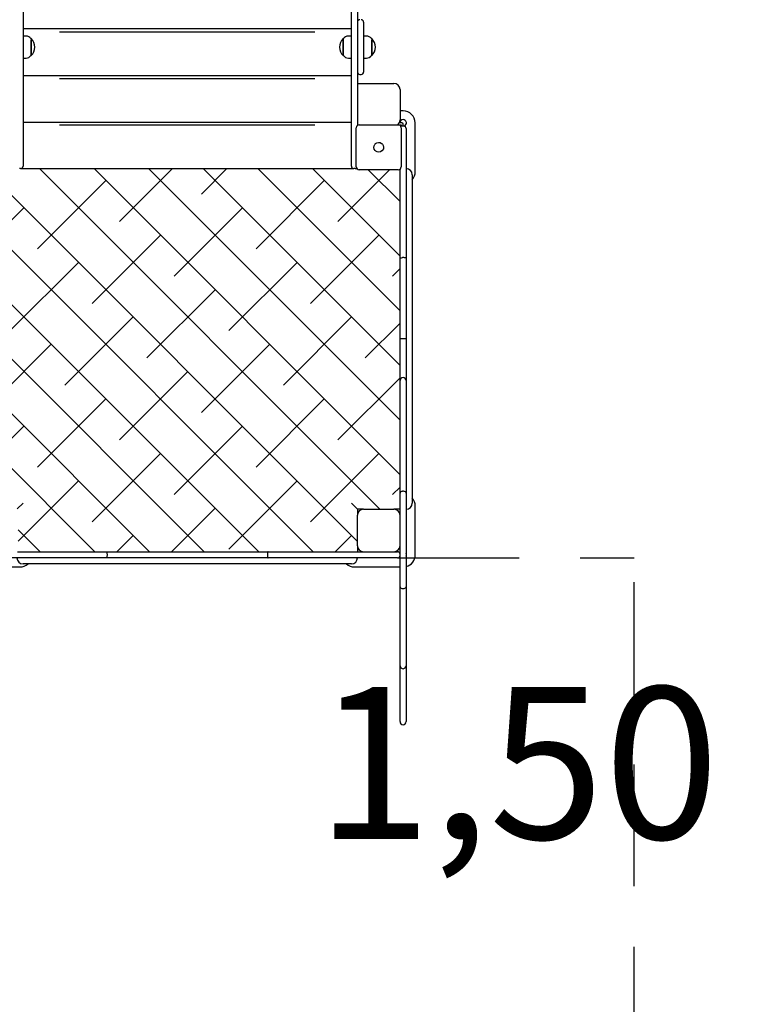
# Model space of a CAD drawing. Units: inches. Extents: x 5631 to 5819, y -2629 to -2460.
# Drawn here: x 5700 to 5712, y -2582 to -2566 of the extents above; entities that cross this region are included whole.
import ezdxf

# ---------------------------------------------------------------- set-up
doc = ezdxf.new("R2010")
doc.units = ezdxf.units.IN
doc.linetypes.add('TRAZOS', pattern=[0.75, 0.5, -0.25])
for name, color, linetype in [('COTAS', 7, 'Continuous'), ('MAGENTA', 6, 'Continuous'), ('MATERIAL', 7, 'Continuous'), ('TRAZOS', 6, 'TRAZOS'), ('VERDE', 3, 'Continuous')]:
    doc.layers.add(name, color=color, linetype=linetype)
doc.styles.add('ROMANS', font='romans', dxfattribs={"oblique": 15})
doc.dimstyles.get("Standard").update_dxf_attribs({"dimtxt": 2.5, "dimasz": 2, "dimexe": 1, "dimexo": 1, "dimgap": 1, "dimtad": 0, "dimtih": 1, "dimtoh": 1, "dimdec": 4, "dimzin": 0, "dimdsep": 46, "dimtxsty": 'ROMANS', "dimcen": 0, "dimclrt": 7, "dimadec": 0, "dimazin": 0, "dimtfac": 1, "dimtdec": 4, "dimtofl": 0, "dimtmove": 0, "dimatfit": 3, "dimfxl": 0, "dimtolj": 1, "dimtzin": 0, "dimarcsym": 0})

# ---------------------------------------------------------------- blocks, each defined once
blk = doc.blocks.new('*D12')
at = {"layer": 'COTAS', "color": 0, "lineweight": -2}
for p, q in [((5712.951, -2577.999), (5714.951, -2577.999)), ((5714.951, -2577.999), (5718.48, -2579.439))]:
    blk.add_line(p, q, dxfattribs=at)
at = {"layer": 'COTAS', "color": 0}
blk.add_solid([(5718.606, -2579.13), (5718.354, -2579.747), (5720.332, -2580.194)], dxfattribs=at)
at = {"layer": 'DEFPOINTS', "color": 0}
for p in [(5706.444, -2574.528), (5720.332, -2580.194)]:
    blk.add_point(p, dxfattribs=at)
at = {"layer": 'COTAS', "color": 7, "insert": (5708.379, -2577.999), "char_height": 2.5, "attachment_point": 5, "style": 'ROMANS'}
blk.add_mtext('\\A1;1,50', dxfattribs=at)
blk = doc.blocks.new('*D13')
at = {"layer": 'DEFPOINTS', "color": 0, "linetype": 'ByBlock'}
for p in [(5697.352, -2502.728), (5693.494, -2607.528), (5784.967, -2607.528)]:
    blk.add_point(p, dxfattribs=at)
at = {"layer": 'MATERIAL', "color": 0, "linetype": 'ByBlock', "lineweight": -2}
for p, q in [((5698.352, -2502.728), (5785.967, -2502.728)), ((5784.967, -2504.728), (5784.967, -2559.463)), ((5784.967, -2605.528), (5784.967, -2564.439)), ((5694.494, -2607.528), (5785.967, -2607.528))]:
    blk.add_line(p, q, dxfattribs=at)
at = {"layer": 'MATERIAL', "color": 0, "linetype": 'ByBlock'}
for points in [[(5784.634, -2504.728), (5785.301, -2504.728), (5784.967, -2502.728)], [(5784.634, -2605.528), (5785.301, -2605.528), (5784.967, -2607.528)]]:
    blk.add_solid(points, dxfattribs=at)
at = {"layer": 'MATERIAL', "color": 7, "linetype": 'ByBlock', "insert": (5784.967, -2561.951), "char_height": 2.5, "attachment_point": 5, "style": 'ROMANS'}
blk.add_mtext('\\A1;11,46 m-', dxfattribs=at)
blk = doc.blocks.new('*D14')
at = {"layer": 'DEFPOINTS', "color": 0, "linetype": 'ByBlock'}
for p in [(5763.104, -2552.442), (5648.733, -2587.769), (5648.733, -2625.101)]:
    blk.add_point(p, dxfattribs=at)
at = {"layer": 'MATERIAL', "color": 0, "linetype": 'ByBlock', "lineweight": -2}
for p, q in [((5763.104, -2553.442), (5763.104, -2626.101)), ((5648.733, -2588.769), (5648.733, -2626.101)), ((5650.733, -2625.101), (5696.781, -2625.101)), ((5761.104, -2625.101), (5715.056, -2625.101))]:
    blk.add_line(p, q, dxfattribs=at)
at = {"layer": 'MATERIAL', "color": 0, "linetype": 'ByBlock'}
for points in [[(5650.733, -2624.768), (5650.733, -2625.435), (5648.733, -2625.101)], [(5761.104, -2624.768), (5761.104, -2625.435), (5763.104, -2625.101)]]:
    blk.add_solid(points, dxfattribs=at)
at = {"layer": 'MATERIAL', "color": 7, "linetype": 'ByBlock', "insert": (5705.919, -2625.101), "char_height": 2.5, "attachment_point": 5, "style": 'ROMANS'}
blk.add_mtext('\\A1;10,50 m.', dxfattribs=at)
blk = doc.blocks.new('*D15')
at = {"layer": 'DEFPOINTS', "color": 0, "linetype": 'ByBlock'}
for p in [(5703.808, -2517.628), (5697.859, -2590.938), (5773.099, -2590.938)]:
    blk.add_point(p, dxfattribs=at)
at = {"layer": 'MATERIAL', "color": 0, "linetype": 'ByBlock', "lineweight": -2}
for p, q in [((5704.808, -2517.628), (5774.099, -2517.628)), ((5773.099, -2519.628), (5773.099, -2551.795)), ((5773.099, -2588.938), (5773.099, -2556.771)), ((5698.859, -2590.938), (5774.099, -2590.938))]:
    blk.add_line(p, q, dxfattribs=at)
at = {"layer": 'MATERIAL', "color": 0, "linetype": 'ByBlock'}
for points in [[(5772.766, -2519.628), (5773.433, -2519.628), (5773.099, -2517.628)], [(5772.766, -2588.938), (5773.433, -2588.938), (5773.099, -2590.938)]]:
    blk.add_solid(points, dxfattribs=at)
at = {"layer": 'MATERIAL', "color": 7, "linetype": 'ByBlock', "insert": (5773.099, -2554.283), "char_height": 2.5, "attachment_point": 5, "style": 'ROMANS'}
blk.add_mtext('\\A1;7,5', dxfattribs=at)
blk = doc.blocks.new('*D16')
at = {"layer": 'DEFPOINTS', "color": 0, "linetype": 'ByBlock'}
for p in [(5743.104, -2552.838), (5668.733, -2571.005), (5743.104, -2615.332)]:
    blk.add_point(p, dxfattribs=at)
at = {"layer": 'MATERIAL', "color": 0, "linetype": 'ByBlock', "lineweight": -2}
for p, q in [((5743.104, -2553.838), (5743.104, -2616.332)), ((5668.733, -2572.005), (5668.733, -2616.332)), ((5670.733, -2615.332), (5701.012, -2615.332)), ((5741.104, -2615.332), (5710.825, -2615.332))]:
    blk.add_line(p, q, dxfattribs=at)
at = {"layer": 'MATERIAL', "color": 0, "linetype": 'ByBlock'}
for points in [[(5670.733, -2614.999), (5670.733, -2615.666), (5668.733, -2615.332)], [(5741.104, -2614.999), (5741.104, -2615.666), (5743.104, -2615.332)]]:
    blk.add_solid(points, dxfattribs=at)
at = {"layer": 'MATERIAL', "color": 7, "linetype": 'ByBlock', "insert": (5705.919, -2615.332), "char_height": 2.5, "attachment_point": 5, "style": 'ROMANS'}
blk.add_mtext('\\A1;7,37', dxfattribs=at)

msp = doc.modelspace()

# ---------------------------------------------------------------- hatches: boundary and pattern name
at = {"layer": 'MAGENTA'}
h = msp.add_hatch(dxfattribs=at)
h.set_pattern_fill('ANSI38', color=0, scale=0.2, angle=90, style=0)
h.set_pattern_definition([(135, (5748.7519, -2595.813), (-0.449013, -0.449013), []), (225, (5748.7519, -2595.813), (-0.449013, -1.3470384), [1.5875, -0.9525])])
h.paths.add_polyline_path([(5696.64359, -2567.52765), (5695.31599, -2567.52765), (5693.94359, -2567.52765), (5693.94359, -2567.69765), (5693.99249, -2567.69765, -0.23935431), (5694.07323, -2567.73865), (5694.07859, -2567.73865, -0.44219076), (5694.07359, -2568.0212), (5694.07359, -2568.01665), (5694.07323, -2568.01665, -0.23935431), (5693.99249, -2568.05765), (5693.94359, -2568.05765), (5693.94359, -2568.45503), (5693.94359, -2569.0951), (5693.94359, -2570.79455), (5693.94359, -2570.84765), (5693.99249, -2570.84765, -0.23935431), (5694.07323, -2570.88865), (5694.07859, -2570.88865, -0.44219076), (5694.07359, -2571.1712), (5694.07359, -2571.16665), (5694.07323, -2571.16665, -0.23935431), (5693.99249, -2571.20765), (5693.94359, -2571.20765), (5693.94359, -2571.26076), (5693.94359, -2572.96021), (5693.94359, -2573.60028), (5693.94359, -2573.82765), (5694.44359, -2573.82765), (5699.43359, -2573.82765, -0.23606798), (5699.47359, -2573.80765), (5700.11359, -2573.80765, -0.41421356), (5700.16359, -2573.85765), (5700.16359, -2574.49765, -0.16227766), (5700.15359, -2574.52765), (5701.61287, -2574.52765), (5704.27432, -2574.52765), (5705.74359, -2574.52765), (5705.74359, -2574.42765), (5705.74359, -2573.92765), (5705.74359, -2573.82765), (5705.84359, -2573.82765), (5706.34359, -2573.82765), (5706.44359, -2573.82765), (5706.44359, -2573.56249), (5706.44359, -2571.71227), (5706.44359, -2571.02765), (5706.44359, -2569.69935), (5706.44359, -2568.23765, -0.16227766), (5706.41359, -2568.24765), (5705.77359, -2568.24765, -0.23606798), (5705.73359, -2568.22765), (5705.70359, -2568.22765), (5705.68359, -2568.22765), (5700.20359, -2568.22765), (5700.18359, -2568.22765), (5700.15359, -2568.22765, -0.23606798), (5700.11359, -2568.24765), (5699.47359, -2568.24765, -0.41421356), (5699.42359, -2568.19765), (5699.42359, -2567.55765, -0.16227766), (5699.43359, -2567.52765), (5697.9719, -2567.52765)])

# ---------------------------------------------------------------- linework, layer by layer
at = {"layer": 'MAGENTA', "color": 0}
for p, q in [((5700.24359, -2565.92242), (5705.64359, -2565.92242)), ((5700.84359, -2565.97889), (5705.04359, -2565.97889)), ((5700.24359, -2566.69471), (5705.64359, -2566.69471)), ((5700.84359, -2566.74517), (5705.04359, -2566.74517)), ((5700.24359, -2567.46245), (5705.64359, -2567.46245)), ((5700.84359, -2567.50678), (5705.04359, -2567.50678))]:
    msp.add_line(p, q, dxfattribs=at)
at = {"layer": 'TRAZOS', "color": 0, "linetype": 'TRAZOS', "ltscale": 4}
for p in [(5706.40359, -2574.62765), (5710.29359, -2589.02515)]:
    msp.add_line(p, (5710.29359, -2574.62765), dxfattribs=at)
msp.add_arc((5706.44359, -2574.52765), 15, 284.872365, 0, dxfattribs=at)
at = {"layer": 'VERDE', "color": 0}
for p, q in [((5700.24359, -2555.61741), (5700.24359, -2567.8379)), ((5705.64359, -2567.8379), (5705.64359, -2555.61741)), ((5705.74359, -2555.98765), (5705.74359, -2567.51765)), ((5705.84359, -2565.81966), (5705.84359, -2566.17966)), ((5700.29249, -2566.04966), (5700.24359, -2566.04966)), ((5700.37859, -2566.09066), (5700.37323, -2566.09066)), ((5700.37359, -2566.10957), (5700.37359, -2566.36816)), ((5700.37859, -2566.09066), (5700.37859, -2566.10913)), ((5700.37859, -2566.10913), (5700.37859, -2566.36866)), ((5705.51396, -2566.09066), (5705.50859, -2566.09066)), ((5705.50859, -2566.36866), (5705.50859, -2566.09066)), ((5705.51359, -2566.36816), (5705.51359, -2566.09116)), ((5705.64359, -2566.04966), (5705.5947, -2566.04966)), ((5705.89249, -2566.04966), (5705.84359, -2566.04966)), ((5705.97859, -2566.09066), (5705.97323, -2566.09066)), ((5705.97359, -2566.10957), (5705.97359, -2566.36816)), ((5705.97859, -2566.09066), (5705.97859, -2566.10913)), ((5705.97859, -2566.10913), (5705.97859, -2566.36866)), ((5705.84359, -2566.17966), (5705.84359, -2566.27966)), ((5705.84359, -2566.27966), (5705.84359, -2566.63966)), ((5700.24359, -2566.40966), (5700.29249, -2566.40966)), ((5700.37323, -2566.36866), (5700.37859, -2566.36866)), ((5705.50859, -2566.36866), (5705.51396, -2566.36866)), ((5705.5947, -2566.40966), (5705.64359, -2566.40966)), ((5705.84359, -2566.40966), (5705.89249, -2566.40966)), ((5705.97323, -2566.36866), (5705.97859, -2566.36866)), ((5705.78359, -2566.67966), (5705.80359, -2566.67966)), ((5705.74359, -2566.82765), (5706.34359, -2566.82765)), ((5706.44359, -2566.92765), (5706.44359, -2567.42765)), ((5706.49359, -2567.27765), (5706.44359, -2567.27765)), ((5705.72359, -2568.19765), (5705.72359, -2567.55765)), ((5705.77359, -2567.50765), (5706.41359, -2567.50765)), ((5706.41359, -2567.50765), (5706.46359, -2567.50765)), ((5706.47359, -2567.47765), (5706.4302, -2567.47765)), ((5706.46359, -2567.50765), (5706.46359, -2567.53301)), ((5706.46359, -2567.55765), (5706.46359, -2568.19765)), ((5706.50359, -2567.52765), (5706.48359, -2567.52765)), ((5706.49359, -2567.52765), (5706.49359, -2567.49765)), ((5706.54359, -2567.56765), (5706.54359, -2567.7902)), ((5706.69359, -2568.27765), (5706.69359, -2567.47765)), ((5700.24359, -2567.8379), (5700.24359, -2568.18765)), ((5705.64359, -2568.18765), (5705.64359, -2567.8379)), ((5706.54359, -2567.7902), (5706.54359, -2569.69935)), ((5700.24359, -2568.22494), (5705.64359, -2568.22494)), ((5700.84359, -2568.22765), (5700.84359, -2568.22494)), ((5705.04359, -2568.22765), (5705.04359, -2568.22494)), ((5700.20359, -2568.22765), (5700.18359, -2568.22765)), ((5700.20359, -2568.22765), (5705.68359, -2568.22765)), ((5705.70359, -2568.22765), (5705.68359, -2568.22765)), ((5705.70359, -2568.22765), (5705.73359, -2568.22765)), ((5706.41359, -2568.24765), (5705.77359, -2568.24765)), ((5706.44359, -2569.69935), (5706.44359, -2568.23765)), ((5706.64359, -2568.32765), (5706.64359, -2573.72765)), ((5706.44359, -2571.02765), (5706.44359, -2569.69935)), ((5706.50359, -2569.69191), (5706.48359, -2569.69191)), ((5706.54359, -2569.69935), (5706.54359, -2571.02765)), ((5706.48359, -2571.02765), (5706.44359, -2571.02765)), ((5706.44359, -2571.71227), (5706.44359, -2571.02765)), ((5706.50359, -2571.02765), (5706.48359, -2571.02765)), ((5706.54359, -2571.02765), (5706.50359, -2571.02765)), ((5706.54359, -2571.02765), (5706.54359, -2571.71227)), ((5706.44359, -2573.56249), (5706.44359, -2571.71227)), ((5706.44359, -2571.93344), (5706.44359, -2571.72726)), ((5706.54359, -2571.71227), (5706.54359, -2573.56249)), ((5706.54359, -2571.72726), (5706.54359, -2571.93344)), ((5706.44359, -2575.10444), (5706.44359, -2573.56249)), ((5706.54359, -2573.56249), (5706.54359, -2575.10444)), ((5700.24359, -2573.72765), (5700.14895, -2573.8223)), ((5705.64359, -2573.72765), (5705.74359, -2573.82765)), ((5705.74359, -2573.82765), (5705.74359, -2573.92765)), ((5705.84359, -2573.82765), (5705.74359, -2573.82765)), ((5705.84359, -2573.82765), (5706.34359, -2573.82765)), ((5706.44359, -2573.82765), (5706.34359, -2573.82765)), ((5706.69359, -2574.57765), (5706.69359, -2573.77765)), ((5705.74359, -2574.42765), (5705.74359, -2573.92765)), ((5700.15359, -2574.52765), (5701.61287, -2574.52765)), ((5701.61287, -2574.52765), (5704.27432, -2574.52765)), ((5704.27432, -2574.52765), (5705.84359, -2574.52765)), ((5705.74359, -2574.42765), (5705.74359, -2574.52765)), ((5705.84359, -2574.52765), (5706.34359, -2574.52765)), ((5706.34359, -2574.52765), (5706.40359, -2574.52765)), ((5701.61287, -2574.62765), (5699.70417, -2574.62765)), ((5704.27432, -2574.62765), (5701.61287, -2574.62765)), ((5701.62522, -2574.56765), (5701.62522, -2574.58765)), ((5704.26196, -2574.56765), (5704.26196, -2574.58765)), ((5706.18301, -2574.62765), (5704.27432, -2574.62765)), ((5706.40359, -2574.62765), (5706.18301, -2574.62765)), ((5706.44359, -2574.54765), (5706.43823, -2574.54765)), ((5699.39359, -2574.77765), (5700.19359, -2574.77765)), ((5705.64359, -2574.72765), (5700.24359, -2574.72765)), ((5705.69359, -2574.77765), (5706.44359, -2574.77765)), ((5706.44359, -2576.40254), (5706.44359, -2575.10444)), ((5706.54359, -2575.10444), (5706.54359, -2576.40254)), ((5706.44359, -2577.32034), (5706.44359, -2576.40254)), ((5706.54359, -2576.40254), (5706.54359, -2577.32034)), ((5706.44359, -2576.86738), (5706.44359, -2576.86303)), ((5706.54359, -2576.86303), (5706.54359, -2576.86738))]:
    msp.add_line(p, q, dxfattribs=at)
at = {"layer": 'VERDE', "color": 0, "flags": 128}
for points in [[(5706.03308, -2567.92999), (5706.01918, -2567.90702), (5706.01365, -2567.88073), (5706.01713, -2567.85412), (5706.02921, -2567.83017), (5706.03308, -2567.82532)], [(5706.03308, -2567.82532), (5706.03701, -2567.8211), (5706.0391, -2567.81908), (5706.04126, -2567.81715)], [(5706.04126, -2567.81715), (5706.06423, -2567.80324), (5706.09052, -2567.79771), (5706.11713, -2567.80119), (5706.14108, -2567.81327), (5706.14593, -2567.81715)], [(5706.14593, -2567.81715), (5706.15015, -2567.82107), (5706.15216, -2567.82316), (5706.1541, -2567.82532)], [(5706.1541, -2567.82532), (5706.16801, -2567.84829), (5706.17353, -2567.87458), (5706.17005, -2567.90119), (5706.15798, -2567.92514), (5706.1541, -2567.92999)], [(5706.04126, -2567.93816), (5706.03704, -2567.93423), (5706.03502, -2567.93215), (5706.03308, -2567.92999)], [(5706.14593, -2567.93816), (5706.12295, -2567.95207), (5706.09667, -2567.95759), (5706.07006, -2567.95411), (5706.04611, -2567.94204), (5706.04126, -2567.93816)], [(5706.1541, -2567.92999), (5706.15017, -2567.93421), (5706.14809, -2567.93622), (5706.14593, -2567.93816)], [(5706.44359, -2569.69935), (5706.4436, -2569.69924), (5706.44457, -2569.69771), (5706.44968, -2569.6954), (5706.45861, -2569.69354), (5706.47036, -2569.69233), (5706.48359, -2569.69191)], [(5706.54359, -2569.69935), (5706.54359, -2569.69924), (5706.54262, -2569.69771), (5706.53751, -2569.6954), (5706.52857, -2569.69354), (5706.51683, -2569.69233), (5706.50359, -2569.69191)], [(5706.49359, -2573.533), (5706.48594, -2573.53328), (5706.47766, -2573.53426), (5706.46755, -2573.5366), (5706.45502, -2573.54229), (5706.44632, -2573.55112), (5706.44368, -2573.56036), (5706.44359, -2573.56245), (5706.44359, -2573.56249)], [(5706.54359, -2573.56249), (5706.54359, -2573.56245), (5706.54351, -2573.56036), (5706.54087, -2573.55112), (5706.53217, -2573.54229), (5706.51963, -2573.5366), (5706.50953, -2573.53426), (5706.50125, -2573.53328), (5706.49359, -2573.533)], [(5701.61287, -2574.52765), (5701.61307, -2574.52766), (5701.61559, -2574.52863), (5701.61942, -2574.53374), (5701.62252, -2574.54267), (5701.62453, -2574.55442), (5701.62522, -2574.56765)], [(5704.27432, -2574.52765), (5704.27412, -2574.52766), (5704.2716, -2574.52863), (5704.26777, -2574.53374), (5704.26467, -2574.54267), (5704.26266, -2574.55442), (5704.26196, -2574.56765)], [(5701.62522, -2574.58765), (5701.62453, -2574.60089), (5701.62252, -2574.61264), (5701.61942, -2574.62157), (5701.61559, -2574.62668), (5701.61307, -2574.62765), (5701.61287, -2574.62765)], [(5704.26196, -2574.58765), (5704.26266, -2574.60089), (5704.26467, -2574.61264), (5704.26777, -2574.62157), (5704.2716, -2574.62668), (5704.27412, -2574.62765), (5704.27432, -2574.62765)], [(5706.44359, -2575.10444), (5706.44359, -2575.10449), (5706.4437, -2575.1064), (5706.44598, -2575.11349), (5706.45197, -2575.12041), (5706.46411, -2575.1272), (5706.47541, -2575.13042), (5706.48398, -2575.1317), (5706.49359, -2575.13217)], [(5706.49359, -2575.13217), (5706.5032, -2575.1317), (5706.51178, -2575.13042), (5706.52307, -2575.1272), (5706.53521, -2575.12041), (5706.54121, -2575.11349), (5706.54349, -2575.1064), (5706.54359, -2575.10449), (5706.54359, -2575.10444)], [(5706.44359, -2576.40254), (5706.44359, -2576.40265), (5706.44709, -2576.42052), (5706.45694, -2576.43557), (5706.46737, -2576.44373), (5706.47965, -2576.4489), (5706.49359, -2576.45077)], [(5706.49359, -2576.45077), (5706.50753, -2576.4489), (5706.51982, -2576.44373), (5706.53025, -2576.43557), (5706.54009, -2576.42052), (5706.54359, -2576.40265), (5706.54359, -2576.40254)]]:
    msp.add_lwpolyline(points, dxfattribs=at)
at = {"layer": 'VERDE', "color": 0}
for centre, radius, start, end in [((5705.78359, -2565.81966), 0.04, 90, 180), ((5705.80359, -2565.81966), 0.04, 0, 90), ((5700.29249, -2566.14966), 0.1, 35.80299, 90), ((5700.24759, -2566.22966), 0.19101, 313.304663, 46.695337), ((5705.6396, -2566.22966), 0.19101, 133.304663, 180), ((5705.5947, -2566.14966), 0.1, 90, 144.19701), ((5705.89249, -2566.14966), 0.1, 35.80299, 90), ((5705.84759, -2566.22966), 0.19101, 313.304663, 46.695337), ((5705.6396, -2566.22966), 0.19101, 180, 226.695337), ((5700.29249, -2566.30966), 0.1, 270, 324.19701), ((5705.5947, -2566.30966), 0.1, 215.80299, 270), ((5705.89249, -2566.30966), 0.1, 270, 324.19701), ((5705.78359, -2566.63966), 0.04, 180, 270), ((5705.80359, -2566.63966), 0.04, 270, 0), ((5706.34359, -2566.92765), 0.1, 0, 90), ((5706.49359, -2567.47765), 0.2, 0, 90), ((5705.77359, -2567.55765), 0.05, 90, 180), ((5706.34359, -2567.42765), 0.1, 306.869898, 0), ((5706.41359, -2567.55765), 0.05, 0, 90), ((5706.49359, -2567.47765), 0.055, 90, 180), ((5706.49359, -2567.47765), 0.055, 213.055731, 236.944269), ((5706.48359, -2567.56765), 0.04, 90, 128.320817), ((5706.47359, -2567.49765), 0.02, 0, 90), ((5706.49359, -2567.47765), 0.055, 291.26251, 90), ((5706.50359, -2567.56765), 0.04, 0, 90), ((5700.20359, -2568.18765), 0.04, 270, 0), ((5700.24359, -2568.12494), 0.1, 257.992336, 270), ((5705.68359, -2568.18765), 0.04, 180, 270), ((5705.64359, -2568.12494), 0.1, 270, 282.007663), ((5705.70359, -2568.18765), 0.04, 270, 308.320817), ((5705.77359, -2568.19765), 0.05, 180, 270), ((5706.41359, -2568.19765), 0.05, 270, 0), ((5706.54359, -2568.32765), 0.1, 0, 90), ((5706.49359, -2568.27765), 0.2, 318.590378, 0), ((5706.49359, -2571.71227), 0.05, 90, 180), ((5706.49359, -2571.71227), 0.05, 0, 90), ((5706.54359, -2573.72765), 0.1, 270, 0), ((5706.49359, -2573.77765), 0.2, 0, 41.409622), ((5705.84359, -2573.92765), 0.1, 90, 180), ((5706.34359, -2573.92765), 0.1, 0, 90), ((5705.84359, -2574.42765), 0.1, 180, 270), ((5706.34359, -2574.42765), 0.1, 270, 0), ((5706.40359, -2574.56765), 0.04, 0, 90), ((5700.24359, -2574.62765), 0.1, 180, 270), ((5705.64359, -2574.62765), 0.1, 270, 0), ((5706.40359, -2574.58765), 0.04, 270, 0), ((5706.49359, -2574.57765), 0.055, 201.262508, 204.619977), ((5706.49359, -2574.57765), 0.055, 335.380023, 24.619977), ((5706.49359, -2574.57765), 0.2, 284.477512, 0), ((5700.19359, -2574.57765), 0.2, 270, 311.409622), ((5705.69359, -2574.57765), 0.2, 228.590378, 270), ((5706.49359, -2577.32034), 0.05, 180, 270), ((5706.49359, -2577.32034), 0.05, 270, 0)]:
    msp.add_arc(centre, radius, start, end, dxfattribs=at)

# ---------------------------------------------------------------- dimensions: what is measured, and where the dimension line sits
at = {"layer": 'COTAS', "color": 0}
dim = msp.add_radius_dim(center=(5706.44359, -2574.52765), mpoint=(5720.33209, -2580.1942), text='1,50', dimstyle='Standard', dxfattribs=at)
dim.commit()
dim.dimension.update_dxf_attribs({"geometry": '*D12', "text_midpoint": (5708.37927, -2577.99858), "dimtype": 132})
at = {"layer": 'MATERIAL', "linetype": 'ByBlock'}
dim = msp.add_linear_dim(base=(5784.96743, -2607.52765), p1=(5697.35249, -2502.72765), p2=(5693.49359, -2607.52765), angle=90, text='11,46 m-', dimstyle='Standard', dxfattribs=at)
dim.commit()
dim.dimension.update_dxf_attribs({"geometry": '*D13', "text_midpoint": (5784.96743, -2561.95087), "dimtype": 160})
dim = msp.add_linear_dim(base=(5773.09927, -2590.93765), p1=(5703.80787, -2517.62765), p2=(5697.8594, -2590.93765), angle=90, text='7,5', dimstyle='Standard', dxfattribs=at)
dim.commit()
dim.dimension.update_dxf_attribs({"geometry": '*D15', "text_midpoint": (5773.09927, -2554.28265)})
for base, p1, p2, text, picture, middle in [((5648.73316, -2625.1013), (5763.10412, -2552.44188), (5648.73316, -2587.76928), '10,50 m.', '*D14', (5705.91864, -2625.1013)), ((5743.10401, -2615.33217), (5668.73316, -2571.0046), (5743.10401, -2552.83754), '7,37', '*D16', (5705.91859, -2615.33217))]:
    dim = msp.add_linear_dim(base=base, p1=p1, p2=p2, text=text, dimstyle='Standard', dxfattribs=at)
    dim.commit()
    dim.dimension.update_dxf_attribs({"geometry": picture, "text_midpoint": middle})

doc.saveas('drawing.dxf')
